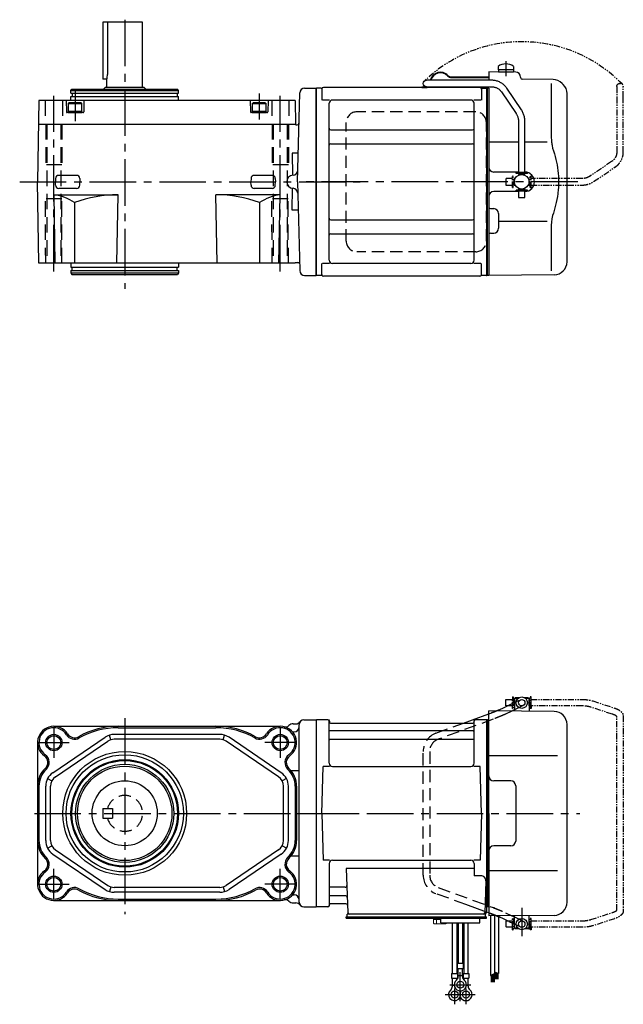
# Model space of a CAD drawing. Extents: x -539 to 746, y 74 to 679.
# Drawn here: x 376 to 746, y 74 to 679 of the extents above; entities that cross this region are included whole.
import ezdxf

# ---------------------------------------------------------------- set-up
doc = ezdxf.new("R2010")
doc.units = 0
doc.header["$LTSCALE"] = 3
doc.header["$MEASUREMENT"] = 0
for name, pattern in [('HIDDEN', [3.75, 2.5, -1.25]), ('HIDDEN2', [4.7625, 3.175, -1.5875]), ('PHANTOM', [2.5, 1.25, -0.25, 0.25, -0.25, 0.25, -0.25]), ('sekkei(A2)', [14.2875, 9.525, -1.5875, 1.5875, -1.5875])]:
    doc.linetypes.add(name, pattern=pattern)
doc.layers.get('0').update_dxf_attribs({"linetype": 'CONTINUOUS'})
for name, color, linetype in [('CENTER', 3, 'sekkei(A2)'), ('HIDDEN', 1, 'HIDDEN'), ('HIDS', 1, 'HIDDEN2'), ('HOJO', 4, 'CONTINUOUS'), ('PHANTOM', 2, 'PHANTOM')]:
    doc.layers.add(name, color=color, linetype=linetype)

# ---------------------------------------------------------------- blocks, each defined once
blk = doc.blocks.new('A$C30EC1130-1')
at = {"layer": 'PHANTOM'}
for p, q in [((-43.63, 69.04), (-56.95, 64.71)), ((-5.75, 70), (-37.02, 70)), ((-5.75, 70), (-5.75, 71.5)), ((-5.75, 71.5), (-5.15, 71.5)), ((-5.75, 66), (-5.75, 70)), ((-5.15, 64.5), (-5.15, 71.5)), ((-4.55, 69.52), (-5.15, 69.52)), ((5.15, 69.52), (4.55, 69.52)), ((5.75, 71.5), (5.15, 71.5)), ((5.15, 71.5), (5.15, 64.5)), ((5.75, 71.5), (5.75, 70)), ((9.65, 70), (5.75, 70)), ((5.75, 64.5), (5.75, 70)), ((9.65, 69.84), (9.65, 70)), ((9.65, 66), (9.65, 69.84)), ((-55.71, 60.9), (-42.4, 65.23)), ((-37.02, 66), (-5.75, 66)), ((-5.75, 66), (-5.75, 64.5)), ((-5.75, 64.5), (-5.15, 64.5)), ((-4.55, 66.47), (-5.15, 66.47)), ((5.15, 66.47), (4.55, 66.47)), ((5.75, 64.5), (5.15, 64.5)), ((5.75, 66), (9.65, 66)), ((-62.35, 59.77), (-62.35, -59.77)), ((-58.35, -59.55), (-58.35, 59.55)), ((-56.95, -64.71), (-43.63, -69.04)), ((-42.4, -65.23), (-55.71, -60.91)), ((-5.75, -66), (-37.02, -66)), ((-5.75, -64.5), (-5.15, -64.5)), ((-5.75, -66), (-5.75, -64.5)), ((-5.75, -70), (-5.75, -66)), ((-5.15, -71.5), (-5.15, -64.5)), ((-4.55, -66.48), (-5.15, -66.48)), ((5.15, -66.48), (4.55, -66.48)), ((5.15, -64.5), (5.15, -71.5)), ((5.75, -64.5), (5.15, -64.5)), ((5.75, -70), (5.75, -64.5)), ((9.65, -66), (5.75, -66)), ((9.65, -66), (9.65, -69.84)), ((-37.02, -70), (-5.75, -70)), ((-5.75, -70), (-5.75, -71.5)), ((-5.75, -71.5), (-5.15, -71.5)), ((-4.55, -69.53), (-5.15, -69.53)), ((5.15, -69.53), (4.55, -69.53)), ((5.75, -71.5), (5.15, -71.5)), ((5.75, -70), (9.65, -70)), ((5.75, -71.5), (5.75, -70)), ((9.65, -69.84), (9.65, -70))]:
    blk.add_line(p, q, dxfattribs=at)
for points, knots in [([(-37.02, 70), (-37.22, 70), (-37.78, 69.99), (-38.72, 69.95), (-39.81, 69.85), (-40.88, 69.7), (-41.92, 69.5), (-42.84, 69.28), (-43.4, 69.11), (-43.63, 69.04)], [0, 0, 0, 0, 0.083813, 0.241997, 0.400431, 0.559314, 0.718913, 0.879532, 1, 1, 1, 1]), ([(-56.95, 64.71), (-57.11, 64.66), (-57.58, 64.5), (-58.31, 64.21), (-59.14, 63.83), (-59.9, 63.41), (-60.57, 62.95), (-61.13, 62.46), (-61.57, 61.96), (-61.91, 61.45), (-62.15, 60.92), (-62.32, 60.36), (-62.34, 59.97), (-62.35, 59.77)], [0, 0, 0, 0, 0.054238, 0.159698, 0.266695, 0.376105, 0.488373, 0.589541, 0.682215, 0.766767, 0.845438, 0.92038, 1, 1, 1, 1]), ([(-58.35, 59.55), (-58.32, 59.58), (-58.26, 59.65), (-58.07, 59.81), (-57.77, 60.01), (-57.37, 60.24), (-56.88, 60.47), (-56.32, 60.7), (-55.9, 60.84), (-55.71, 60.9)], [0.0025984, 0.0025984, 0.0025984, 0.0025984, 0.112236, 0.2512207, 0.3952233, 0.5450082, 0.7003136, 0.8604203, 1, 1, 1, 1]), ([(-42.4, 65.23), (-42.27, 65.27), (-41.91, 65.38), (-41.26, 65.55), (-40.44, 65.72), (-39.56, 65.85), (-38.65, 65.94), (-37.8, 65.99), (-37.25, 66), (-37.02, 66)], [0, 0, 0, 0, 0.083502, 0.2404389, 0.3988672, 0.5588028, 0.7198502, 0.8816553, 1, 1, 1, 1]), ([(-62.35, -59.77), (-62.34, -59.94), (-62.33, -60.29), (-62.19, -60.82), (-61.96, -61.35), (-61.65, -61.85), (-61.25, -62.33), (-60.75, -62.8), (-60.14, -63.25), (-59.42, -63.68), (-58.61, -64.08), (-57.78, -64.42), (-57.21, -64.62), (-56.95, -64.71)], [0, 0, 0, 0, 0.06556, 0.141288, 0.218277, 0.29892, 0.385598, 0.480413, 0.583813, 0.692974, 0.802836, 0.910846, 1, 1, 1, 1]), ([(-55.71, -60.91), (-55.84, -60.86), (-56.19, -60.74), (-56.73, -60.54), (-57.27, -60.29), (-57.71, -60.05), (-58.04, -59.83), (-58.26, -59.65), (-58.32, -59.59), (-58.35, -59.55)], [0, 0, 0, 0, 0.0898068, 0.2557189, 0.4187354, 0.5777384, 0.7319242, 0.8807483, 0.9964124, 0.9964124, 0.9964124, 0.9964124]), ([(-37.02, -66), (-37.18, -66), (-37.67, -66), (-38.46, -65.96), (-39.38, -65.87), (-40.27, -65.75), (-41.11, -65.58), (-41.82, -65.41), (-42.23, -65.28), (-42.4, -65.23)], [0, 0, 0, 0, 0.084681, 0.2469793, 0.4090217, 0.5704383, 0.7309031, 0.8900562, 1, 1, 1, 1]), ([(-43.63, -69.04), (-43.47, -69.09), (-42.98, -69.24), (-42.14, -69.46), (-41.1, -69.67), (-40.03, -69.82), (-38.94, -69.93), (-37.93, -69.99), (-37.29, -70), (-37.02, -70)], [0, 0, 0, 0, 0.085092, 0.247142, 0.407923, 0.567647, 0.726604, 0.885066, 1, 1, 1, 1])]:
    blk.add_open_spline(points, degree=3, knots=knots, dxfattribs=at)
blk = doc.blocks.new('A$C0D5F27CA-2')
for p, q in [((18.22, 62.35), (51.94, 62.35)), ((51.94, 62.35), (58.5, 62.35)), ((0.14, 44.13), (9.13, 57.45)), ((12.44, 55.21), (3.46, 41.9)), ((51.94, 58.35), (18.22, 58.35)), ((58.5, 58.35), (51.94, 58.35)), ((-2, 5.75), (-2, 37.02)), ((2, 37.02), (2, 5.75)), ((-3.5, 5.75), (2, 5.75)), ((-3.5, 5.15), (-3.5, 5.75)), ((-3.5, 5.15), (3.5, 5.15)), ((-2, 4.55), (2, 4.55)), ((-2, 4.03), (-2, 4.55)), ((-1.52, 5.15), (-1.52, 4.55)), ((1.52, 5.15), (1.52, 4.55)), ((2, 5.75), (3.5, 5.75)), ((2, 4.55), (2, 4.03)), ((3.5, 5.15), (3.5, 5.75)), ((-3.5, -5.75), (-3.5, -5.15)), ((-3.5, -5.15), (3.5, -5.15)), ((-3.5, -5.75), (2, -5.75)), ((-2, -4.55), (-2, -4.03)), ((-2, -4.55), (2, -4.55)), ((-2, -9.65), (-2, -5.75)), ((-1.52, -4.55), (-1.52, -5.15)), ((1.52, -4.55), (1.52, -5.15)), ((2, -4.03), (2, -4.55)), ((2, -5.75), (2, -9.65)), ((2, -5.75), (3.5, -5.75)), ((3.5, -5.75), (3.5, -5.15)), ((0.78, -9.65), (-2, -9.65)), ((2, -9.65), (0.78, -9.65))]:
    blk.add_line(p, q)
blk.add_arc((58.5, 60.35), 2, 270, 90)
for points, knots in [([(9.13, 57.45), (9.25, 57.62), (9.58, 58.09), (10.18, 58.81), (10.96, 59.58), (11.8, 60.26), (12.71, 60.86), (13.66, 61.36), (14.66, 61.76), (15.68, 62.07), (16.74, 62.27), (17.59, 62.34), (18.08, 62.35), (18.22, 62.35)], [0, 0, 0, 0, 0.057937, 0.158761, 0.259517, 0.360129, 0.460601, 0.560941, 0.661167, 0.761303, 0.861377, 0.961421, 1, 1, 1, 1]), ([(18.22, 58.35), (18.09, 58.35), (17.67, 58.34), (16.98, 58.25), (16.16, 58.05), (15.36, 57.74), (14.61, 57.33), (13.91, 56.84), (13.27, 56.25), (12.79, 55.7), (12.53, 55.33), (12.44, 55.21)], [0, 0, 0, 0, 0.058103, 0.183633, 0.309362, 0.43518, 0.560871, 0.686286, 0.811316, 0.935901, 1, 1, 1, 1]), ([(-2, 37.02), (-2, 37.23), (-1.99, 37.82), (-1.9, 38.79), (-1.69, 39.91), (-1.4, 41), (-1, 42.05), (-0.53, 43.04), (-0.13, 43.73), (0.1, 44.08), (0.14, 44.13)], [0, 0, 0, 0, 0.0840699, 0.2333427, 0.3826804, 0.5320169, 0.6813205, 0.8305544, 0.9714213, 1, 1, 1, 1]), ([(3.46, 41.9), (3.38, 41.78), (3.14, 41.42), (2.8, 40.77), (2.47, 39.94), (2.22, 39.06), (2.06, 38.17), (2, 37.48), (2, 37.1), (2, 37.02)], [0, 0, 0, 0, 0.083976, 0.258926, 0.43361, 0.607898, 0.781896, 0.955687, 1, 1, 1, 1])]:
    blk.add_open_spline(points, degree=3, knots=knots)
blk = doc.blocks.new('A$C0D5F27CA-3')
at = {"layer": 'PHANTOM'}
for p, q in [((18.22, 62.35), (51.94, 62.35)), ((51.94, 62.35), (58.5, 62.35)), ((0.14, 44.13), (9.13, 57.45)), ((12.44, 55.21), (3.46, 41.9)), ((51.94, 58.35), (18.22, 58.35)), ((58.5, 58.35), (51.94, 58.35)), ((-2, 5.75), (-2, 37.02)), ((2, 37.02), (2, 5.75)), ((-3.5, 5.75), (2, 5.75)), ((-3.5, 5.15), (-3.5, 5.75)), ((-3.5, 5.15), (3.5, 5.15)), ((-2, 4.55), (2, 4.55)), ((-2, 4.03), (-2, 4.55)), ((-1.52, 5.15), (-1.52, 4.55)), ((1.52, 5.15), (1.52, 4.55)), ((2, 5.75), (3.5, 5.75)), ((2, 4.55), (2, 4.03)), ((3.5, 5.15), (3.5, 5.75)), ((-3.5, -5.75), (-3.5, -5.15)), ((-3.5, -5.15), (3.5, -5.15)), ((-3.5, -5.75), (3.5, -5.75)), ((-2, -4.55), (-2, -4.03)), ((-2, -4.55), (2, -4.55)), ((-2, -9.65), (-2, -5.75)), ((-1.52, -4.55), (-1.52, -5.15)), ((1.52, -4.55), (1.52, -5.15)), ((2, -4.03), (2, -4.55)), ((2, -5.75), (2, -9.65)), ((3.5, -5.15), (3.5, -5.75)), ((0.78, -9.65), (-2, -9.65)), ((2, -9.65), (0.78, -9.65))]:
    blk.add_line(p, q, dxfattribs=at)
blk.add_arc((58.5, 60.35), 2, 270, 90, dxfattribs=at)
for points, knots in [([(9.13, 57.45), (9.25, 57.62), (9.58, 58.09), (10.18, 58.81), (10.96, 59.58), (11.8, 60.26), (12.71, 60.86), (13.66, 61.36), (14.66, 61.76), (15.68, 62.07), (16.74, 62.27), (17.59, 62.34), (18.08, 62.35), (18.22, 62.35)], [0, 0, 0, 0, 0.057937, 0.158761, 0.259517, 0.360129, 0.460601, 0.560941, 0.661167, 0.761303, 0.861377, 0.961421, 1, 1, 1, 1]), ([(18.22, 58.35), (18.09, 58.35), (17.67, 58.34), (16.98, 58.25), (16.16, 58.05), (15.36, 57.74), (14.61, 57.33), (13.91, 56.84), (13.27, 56.25), (12.79, 55.7), (12.53, 55.33), (12.44, 55.21)], [0, 0, 0, 0, 0.058103, 0.183633, 0.309362, 0.43518, 0.560871, 0.686286, 0.811316, 0.935901, 1, 1, 1, 1]), ([(-2, 37.02), (-2, 37.23), (-1.99, 37.82), (-1.9, 38.79), (-1.69, 39.91), (-1.4, 41), (-1, 42.05), (-0.53, 43.04), (-0.13, 43.73), (0.1, 44.08), (0.14, 44.13)], [0, 0, 0, 0, 0.0840699, 0.2333427, 0.3826804, 0.5320169, 0.6813205, 0.8305544, 0.9714213, 1, 1, 1, 1]), ([(3.46, 41.9), (3.38, 41.78), (3.14, 41.42), (2.8, 40.77), (2.47, 39.94), (2.22, 39.06), (2.06, 38.17), (2, 37.48), (2, 37.1), (2, 37.02)], [0, 0, 0, 0, 0.083976, 0.258926, 0.43361, 0.607898, 0.781896, 0.955687, 1, 1, 1, 1])]:
    blk.add_open_spline(points, degree=3, knots=knots, dxfattribs=at)
blk = doc.blocks.new('A$C45A8483F')
for p, q in [((98, 43), (25, 43)), ((18.5, -36.5), (18.5, 36.5)), ((104.5, -36.5), (104.5, 36.5)), ((98, -43), (25, -43))]:
    blk.add_line(p, q)
for centre, start, end in [((25, 36.5), 90, 180), ((98, 36.5), 0, 90), ((25, -36.5), 180, 270), ((98, -36.5), 270, 0)]:
    blk.add_arc(centre, 6.5, start, end)
blk = doc.blocks.new('A$C4d61c3ea')
for p, q in [((122.53, 67.36), (106, 67.5)), ((106, 67.5), (106, 62.35)), ((111.75, 70.89), (111.75, 68.75)), ((121.25, 68.75), (111.75, 68.75)), ((111.9, 68.75), (111.9, 67.45)), ((121.1, 67.45), (111.9, 67.45)), ((121.1, 68.75), (121.1, 67.45)), ((121.25, 70.89), (121.25, 68.75)), ((83.11, 64.4), (106, 64.4)), ((83.11, 64), (106, 64)), ((125.5, 64.36), (125.5, 64)), ((145.42, 62.83), (126.49, 63)), ((0.3, 57.5), (0, 57.33)), ((0, -57.33), (0, 57.33)), ((3.18, 57.5), (0.3, 57.5)), ((0.3, -57.5), (0.3, 57.5)), ((3.5, 57), (3.5, 50.22)), ((100.5, 58), (4.5, 58)), ((64.82, 58.4), (67.26, 58.4)), ((64.82, 58.4), (64.82, 58)), ((64.82, 58), (68.12, 58)), ((101.5, 57), (101.5, 50.22)), ((101.82, 57.5), (104.7, 57.5)), ((104.7, -57.5), (104.7, 57.5)), ((104.7, 57.5), (105, 57.33)), ((105.2, 57.49), (105, 57.3)), ((105, 57.33), (105, -57.33)), ((105, -57.3), (105, 57.3)), ((106, 57.47), (105.2, 57.49)), ((106, 57.53), (106, 0)), ((144.28, 60.35), (144.28, 28.58)), ((151.66, 59.84), (151.01, 60.49)), ((8.15, 50.22), (3.9, 50.22)), ((95, 50.22), (10, 50.22)), ((101.1, 50.22), (96.85, 50.22)), ((154, -49.15), (154, 54.19)), ((8, -48.22), (8, 48.22)), ((97, -48.22), (97, 48.22)), ((9, 31.88), (96, 31.88)), ((124.2, 24.41), (106, 24.45)), ((141.74, 24.38), (128.2, 24.4)), ((9, 23.41), (96, 23.41)), ((105, -57.3), (105, 0)), ((106, 0), (106, -15.46)), ((124.2, 6), (109, 6)), ((124.2, -6), (109, -6)), ((106, -15.46), (106, -57.5)), ((106.99, -16.46), (109.03, -16.47)), ((9, -23.41), (96, -23.41)), ((112, -19.47), (112, -28.53)), ((141.73, -24.38), (112, -24.41)), ((144.28, -28.58), (144.28, -54.76)), ((9, -31.88), (96, -31.88)), ((106.99, -31.54), (109.03, -31.53)), ((3.5, -57), (3.5, -50.22)), ((8.15, -50.22), (3.9, -50.22)), ((95, -50.22), (10, -50.22)), ((101.1, -50.22), (96.85, -50.22)), ((101.5, -57), (101.5, -50.22)), ((0.3, -57.5), (0, -57.33)), ((3.18, -57.5), (0.3, -57.5)), ((100.5, -58), (4.5, -58)), ((104.5, -57.5), (101.82, -57.5)), ((104.5, -57.5), (104.7, -57.5)), ((104.7, -57.5), (105, -57.33)), ((105.2, -57.49), (105, -57.3)), ((106, -57.47), (105.2, -57.49)), ((146.07, -57.15), (106, -57.5))]:
    blk.add_line(p, q)
blk.add_circle((126.2, 0), 4.5)
for centre, radius, start, end in [((76.32, 60.9), 6.4, 43.74812, 166.90073), ((76.32, 60.9), 6, 43.74812, 166.01025), ((116.5, 64.45), 8, 53.5764, 126.42368), ((122.5, 64.36), 3, 360, 89.5), ((83.11, 67.4), 3.4, 223.74812, 270), ((83.11, 67.4), 3, 223.74812, 270), ((126.5, 64), 1, 180, 269.5), ((145.35, 54.83), 8, 45, 89.5), ((3.18, 58.5), 1, 270, 311.40962), ((4.5, 57), 1, 90, 180), ((68.12, 59.9), 1.9, 270, 305.3345), ((100.5, 57), 1, 0, 90), ((101.82, 58.5), 1, 228.59038, 270), ((146, 54.19), 8, 0, 45), ((10, 48.22), 2, 90, 180), ((95, 48.22), 2, 0, 90), ((9, 32.88), 1, 180, 270), ((96, 32.88), 1, 270, 0), ((9, 22.41), 1, 90, 180), ((96, 22.41), 1, 0, 90), ((109, 9), 3, 180, 270), ((128, 0), 6, 359.99976, 88.08914), ((109, -9), 3, 90, 180), ((128, 0), 6, 271.91086, 359.99976), ((107, -15.46), 1, 180, 269.5), ((109, -19.47), 3, 0, 89.5), ((9, -22.41), 1, 180, 270), ((96, -22.41), 1, 270, 0), ((109, -28.53), 3, 270.5, 0), ((9, -32.88), 1, 90, 180), ((96, -32.88), 1, 0, 90), ((107, -32.54), 1, 90.5, 180), ((10, -48.22), 2, 180, 270), ((95, -48.22), 2, 270, 0), ((146, -49.15), 8, 270.5, 0), ((3.18, -58.5), 1, 48.59038, 90), ((4.5, -57), 1, 180, 270), ((100.5, -57), 1, 270, 0), ((101.82, -58.5), 1, 90, 131.40962)]:
    blk.add_arc(centre, radius, start, end)
for points, knots in [([(144.28, 28.58), (144.29, 27.78), (144.32, 26.95), (144.44, 25.29), (144.52, 24.47), (144.74, 22.83), (144.88, 22), (145.07, 21.04), (145.1, 20.9), (145.12, 20.76)], [0.0002013, 0.0002013, 0.0002013, 0.0002013, 0.3230943, 0.3230943, 0.6260446, 0.6260446, 0.9289949, 0.9289949, 0.9788862, 0.9788862, 0.9788862, 0.9788862]), ([(145.12, 20.76), (145.92, 18.46), (146.61, 16.13), (147.71, 11.5), (148.12, 9.21), (148.69, 4.57), (148.83, 2.22), (148.82, -1.36), (148.78, -2.57), (148.62, -4.98), (148.5, -6.17), (148.04, -9.72), (147.59, -12.06), (146.49, -16.53), (145.85, -18.66), (145.12, -20.76)], [0.0043765, 0.0043765, 0.0043765, 0.0043765, 0.1757485, 0.1757485, 0.3398793, 0.3398793, 0.5040101, 0.5040101, 0.5877582, 0.5877582, 0.6715064, 0.6715064, 0.8390026, 0.8390026, 0.9956241, 0.9956241, 0.9956241, 0.9956241])]:
    blk.add_open_spline(points, degree=3, knots=knots)
blk.add_open_spline([(145.12, -20.76), (144.57, -23.45), (144.29, -26.15), (144.28, -28.58)], degree=3)
at = {"layer": 'CENTER'}
for p, q in [((116.5, 74.08), (116.5, 64.9)), ((160.56, 0), (-9.97, 0))]:
    blk.add_line(p, q, dxfattribs=at)
at = {"layer": 'PHANTOM'}
for p, q in [((105.2, 57.49), (105, 57.5)), ((105, 57.5), (105, 57.3)), ((105, -57.5), (105, -57.3)), ((105.2, -57.49), (105, -57.5))]:
    blk.add_line(p, q, dxfattribs=at)
at = {"layer": 'PHANTOM', "color": 2}
blk.add_arc((126.2, 0), 86.05, 44.10822, 134.10822, dxfattribs=at)
at = {"xscale": -1}
blk.add_blockref('A$C0D5F27CA-2', (126.2, 0), dxfattribs=at)
at = {"xscale": -1, "rotation": 270}
blk.add_blockref('A$C0D5F27CA-3', (126.2, 0), dxfattribs=at)
at = {"layer": 'HIDDEN'}
blk.add_blockref('A$C45A8483F', (0, 0), dxfattribs=at)

msp = doc.modelspace()

# ---------------------------------------------------------------- linework, layer by layer
at = {"linetype": 'ByBlock'}
for p, q in [((451.35, 677), (426.85, 677)), ((451.35, 637), (451.35, 677)), ((429.35, 637), (429.35, 642)), ((428.35, 637), (427.35, 636)), ((452.35, 637), (428.35, 637)), ((453.35, 636), (452.35, 637))]:
    msp.add_line(p, q, dxfattribs=at)
for p, q in [((426.85, 677), (426.85, 642)), ((429.77, 677), (429.77, 645)), ((429.35, 642), (426.85, 642)), ((407.35, 635), (407.93, 636)), ((407.93, 636), (472.77, 636)), ((473.35, 635), (472.77, 636)), ((550.77, 636.5), (557.85, 636.5)), ((557.85, 521.5), (557.85, 636.5)), ((557.85, 521.67), (557.85, 636.33)), ((407.35, 633.5), (407.35, 635)), ((407.35, 635), (473.35, 635)), ((407.35, 633.5), (473.35, 633.5)), ((407.35, 629), (407.35, 631.5)), ((407.35, 631.5), (473.35, 631.5)), ((408.05, 633.5), (408.05, 631.5)), ((472.65, 633.5), (472.65, 631.5)), ((473.35, 633.5), (473.35, 635)), ((473.35, 629), (473.35, 631.5)), ((546.34, 579), (547.77, 633.58)), ((387.72, 629), (386.85, 579)), ((544.98, 629), (387.72, 629)), ((404.35, 629), (404.53, 621.99)), ((405.6, 627.2), (406.12, 627.5)), ((405.6, 627.2), (414.1, 627.2)), ((405.6, 627.2), (405.6, 621.5)), ((413.58, 627.5), (406.12, 627.5)), ((413.58, 627.5), (414.1, 627.2)), ((414.1, 621.5), (414.1, 627.2)), ((415.35, 629), (415.17, 621.99)), ((517.35, 629), (517.53, 621.99)), ((518.6, 627.2), (519.12, 627.5)), ((518.6, 627.2), (527.1, 627.2)), ((518.6, 627.2), (518.6, 621.5)), ((526.58, 627.5), (519.12, 627.5)), ((526.58, 627.5), (527.1, 627.2)), ((527.1, 621.5), (527.1, 627.2)), ((528.35, 629), (528.17, 621.99)), ((544.98, 629), (545.24, 614.2)), ((414.67, 621.5), (405.03, 621.5)), ((405.6, 622.5), (414.1, 622.5)), ((405.6, 621.5), (414.1, 621.5)), ((527.67, 621.5), (518.03, 621.5)), ((518.6, 622.5), (527.1, 622.5)), ((518.6, 621.5), (527.1, 621.5)), ((387.47, 614.5), (545.23, 614.5)), ((545.44, 614), (545.24, 614.2)), ((545.44, 614), (546.29, 614)), ((546.8, 596.5), (543.14, 596.5)), ((543.14, 596.5), (543.38, 582.97)), ((397.9, 581.03), (397.85, 579)), ((410.8, 582.97), (399.9, 582.97)), ((412.8, 581.08), (412.85, 579)), ((517.9, 581.03), (517.85, 579)), ((530.8, 582.97), (519.9, 582.97)), ((532.8, 581.08), (532.85, 579)), ((387.72, 529), (386.85, 579)), ((397.9, 576.92), (397.85, 579)), ((410.8, 574.97), (399.9, 574.97)), ((412.8, 576.92), (412.85, 579)), ((517.9, 576.92), (517.85, 579)), ((530.8, 574.97), (519.9, 574.97)), ((532.8, 576.92), (532.85, 579)), ((543.14, 561.5), (543.38, 575.03)), ((546.34, 579), (547.77, 524.42)), ((397.72, 529), (396.99, 571)), ((396.99, 571), (436.35, 571)), ((435.62, 529), (436.35, 571)), ((535.71, 571), (496.35, 571)), ((497.08, 529), (496.35, 571)), ((534.98, 529), (535.71, 571)), ((409.56, 566.31), (409.56, 529)), ((523.14, 566.31), (523.14, 529)), ((546.8, 561.5), (543.14, 561.5)), ((544.98, 529), (387.72, 529)), ((407.35, 529), (407.35, 526.5)), ((407.35, 526.5), (473.35, 526.5)), ((408.05, 524.5), (408.05, 526.5)), ((472.65, 524.5), (472.65, 526.5)), ((473.35, 529), (473.35, 526.5)), ((544.98, 529), (544.99, 529.5)), ((544.99, 529.5), (546.67, 529.5)), ((407.35, 524.5), (407.35, 523)), ((407.35, 524.5), (473.35, 524.5)), ((407.35, 523), (407.93, 522)), ((407.35, 523), (473.35, 523)), ((407.93, 522), (472.77, 522)), ((473.35, 523), (472.77, 522)), ((473.35, 524.5), (473.35, 523)), ((550.77, 521.5), (557.85, 521.5)), ((679.5, 257), (679.5, 261)), ((679.5, 261), (679.55, 261)), ((680.05, 262), (679.55, 261.5)), ((681.6, 261.5), (679.55, 261.5)), ((679.55, 261.5), (679.55, 254.61)), ((682.25, 262), (680.05, 262)), ((688.05, 262), (685.85, 262)), ((688.55, 261.5), (686.5, 261.5)), ((688.05, 262), (688.55, 261.5)), ((688.55, 261.5), (688.55, 253.78)), ((688.6, 261), (688.55, 261)), ((688.6, 257), (688.6, 261)), ((672.4, 255.61), (675.29, 257)), ((679.55, 254.61), (678.02, 253.88)), ((679.5, 257), (679.55, 257)), ((679.55, 254.61), (679.55, 253.86)), ((688.6, 257), (688.55, 257)), ((550.35, 248.5), (557.85, 248.5)), ((558.15, 248.5), (557.85, 248.33)), ((557.85, 248.33), (557.85, 133.67)), ((558.15, 133.5), (558.15, 248.5)), ((565.01, 248.5), (558.15, 248.5)), ((653.83, 248.5), (663.85, 252.17)), ((662.55, 248.5), (655.69, 248.5)), ((662.55, 133.5), (662.55, 248.5)), ((662.55, 248.5), (662.85, 248.33)), ((663.05, 248.49), (662.85, 248.3)), ((662.85, 248.33), (662.85, 133.67)), ((663.05, 248.49), (663.05, 133.51)), ((663.85, 248.47), (663.05, 248.49)), ((703.92, 253.65), (663.85, 254)), ((663.85, 248.73), (663.85, 254)), ((663.85, 191), (663.85, 248.73)), ((396.85, 244.5), (535.85, 244.5)), ((436.38, 243.63), (496.32, 243.63)), ((543.85, 246), (545.48, 246)), ((547.35, 136.5), (547.35, 245.5)), ((565.85, 221.75), (565.85, 247.74)), ((566, 247.67), (566.13, 246.91)), ((566.62, 246.5), (654.08, 246.5)), ((654.7, 247.67), (654.57, 246.91)), ((654.85, 221.75), (654.85, 247.74)), ((711.85, 136.35), (711.85, 245.65)), ((396.23, 215.98), (428.31, 237.77)), ((431.87, 236.19), (430.99, 239.06)), ((498.77, 239.5), (433.93, 239.5)), ((498.77, 236.5), (433.93, 236.5)), ((500.83, 236.19), (501.71, 239.06)), ((536.47, 215.98), (504.39, 237.77)), ((543.45, 241), (544.35, 241)), ((654.35, 241.67), (566.35, 241.67)), ((654.35, 236.43), (566.35, 236.43)), ((386.85, 234.5), (386.85, 147.5)), ((397.92, 213.49), (429.99, 235.29)), ((534.78, 213.49), (502.71, 235.29)), ((706.07, 226.28), (663.85, 226.36)), ((561.35, 191), (562.1, 219.75)), ((566.13, 219.75), (562.1, 219.75)), ((567.85, 219.75), (652.85, 219.75)), ((658.6, 219.75), (654.57, 219.75)), ((659.35, 191), (658.6, 219.75)), ((393.01, 212.38), (395.66, 210.98)), ((539.69, 212.38), (537.04, 210.98)), ((547.35, 217.19), (542.47, 217.19)), ((387.72, 207.7), (387.72, 174.3)), ((391.85, 174.3), (391.85, 207.7)), ((394.85, 174.3), (394.85, 207.7)), ((537.85, 174.3), (537.85, 207.7)), ((540.85, 174.3), (540.85, 207.7)), ((544.98, 207.7), (544.98, 174.3)), ((545.85, 207.7), (545.85, 174.3)), ((677.35, 211), (666.85, 211)), ((680.35, 208), (680.35, 174)), ((561.35, 191), (562.1, 162.25)), ((659.35, 191), (658.6, 162.25)), ((663.85, 191), (663.85, 129.04)), ((393.01, 169.62), (395.66, 171.02)), ((539.69, 169.62), (537.04, 171.02)), ((677.35, 171), (666.85, 171)), ((396.23, 166.02), (428.31, 144.23)), ((397.92, 168.51), (429.99, 146.71)), ((534.78, 168.51), (502.71, 146.71)), ((536.47, 166.02), (504.39, 144.23)), ((547.35, 164.81), (542.47, 164.81)), ((566.13, 162.25), (562.1, 162.25)), ((565.85, 160.25), (565.85, 134.26)), ((567.85, 162.25), (652.85, 162.25)), ((658.6, 162.25), (654.57, 162.25)), ((654.85, 160.25), (654.85, 152.63)), ((576.36, 157.21), (577.32, 129.97)), ((654.85, 157.21), (576.36, 157.21)), ((659.07, 152.63), (654.85, 152.63)), ((706.07, 155.72), (663.85, 155.64)), ((431.87, 145.81), (430.99, 142.94)), ((498.77, 145.5), (433.93, 145.5)), ((500.83, 145.81), (501.71, 142.94)), ((575.74, 145.57), (566.35, 145.57)), ((662.07, 149.53), (661.38, 129.97)), ((498.77, 142.5), (433.93, 142.5)), ((543.45, 141), (544.35, 141)), ((575.99, 140.33), (566.35, 140.33)), ((396.85, 137.5), (535.85, 137.5)), ((436.35, 138.37), (496.35, 138.37)), ((543.85, 136), (545.48, 136)), ((550.35, 133.5), (557.85, 133.5)), ((558.15, 133.5), (557.85, 133.67)), ((565.01, 133.5), (558.15, 133.5)), ((566, 134.33), (566.13, 135.09)), ((576.16, 135.5), (566.62, 135.5)), ((662.35, 130.38), (649.85, 134.96)), ((661.51, 133.5), (662.55, 133.5)), ((662.35, 133.5), (662.35, 130)), ((662.55, 133.5), (662.85, 133.67)), ((663.05, 133.51), (662.85, 133.7)), ((662.85, 133.68), (662.88, 133.67)), ((663.85, 133.53), (663.05, 133.51)), ((576.35, 126.7), (576.35, 127.5)), ((576.35, 127.5), (661.35, 127.5)), ((576.85, 127.5), (576.85, 129)), ((579.15, 129), (576.85, 129)), ((637.54, 129), (578.32, 129)), ((661.35, 129), (578.32, 129)), ((660.38, 129), (655.16, 129)), ((659.35, 127.5), (660.12, 127.5)), ((661.85, 129), (659.55, 129)), ((661.35, 127.5), (662.35, 127.5)), ((661.85, 127.5), (661.85, 129)), ((663.85, 129.83), (662.35, 130.38)), ((662.35, 126.7), (662.35, 127.5)), ((663.85, 129.04), (663.85, 128)), ((703.92, 128.35), (663.85, 128)), ((678.02, 128.12), (679.55, 127.39)), ((679.55, 120.5), (679.55, 128.14)), ((688.55, 120.5), (688.55, 128.22)), ((576.35, 126.7), (658.35, 126.7)), ((634.35, 123.7), (634.35, 126.7)), ((638.35, 126.7), (634.35, 126.7)), ((634.35, 123.7), (658.35, 123.7)), ((641.53, 92.7), (641.53, 123.7)), ((644.16, 123.7), (644.16, 92.7)), ((645.03, 123.7), (645.03, 98.7)), ((647.66, 123.7), (647.66, 98.7)), ((648.53, 123.7), (648.53, 92.7)), ((651.16, 92.7), (651.16, 123.7)), ((655.85, 126.7), (662.35, 126.7)), ((658.35, 123.7), (658.35, 126.7)), ((675.29, 125), (672.4, 126.39)), ((679.55, 125), (679.5, 125)), ((679.5, 125), (679.5, 121)), ((679.5, 121), (679.55, 121)), ((688.6, 125), (688.55, 125)), ((688.6, 121), (688.55, 121)), ((688.6, 125), (688.6, 121)), ((681.6, 120.5), (679.55, 120.5)), ((680.05, 120), (679.55, 120.5)), ((682.25, 120), (680.05, 120)), ((688.05, 120), (685.85, 120)), ((688.55, 120.5), (686.5, 120.5)), ((688.05, 120), (688.55, 120.5)), ((644.53, 98.7), (644.53, 95.7)), ((648.16, 98.7), (644.53, 98.7)), ((648.16, 98.7), (648.16, 95.7)), ((641.03, 92.7), (641.03, 89.7)), ((641.03, 92.7), (644.66, 92.7)), ((644.53, 95.7), (648.16, 95.7)), ((644.66, 92.7), (644.66, 89.7)), ((645.03, 90.89), (645.03, 95.7)), ((645.03, 91.5), (647.66, 91.5)), ((647.66, 90.89), (647.66, 95.7)), ((648.03, 92.7), (648.03, 89.7)), ((648.03, 92.7), (651.66, 92.7)), ((651.66, 92.7), (651.66, 89.7)), ((641.03, 89.7), (644.66, 89.7)), ((641.53, 84.89), (641.53, 89.7)), ((641.53, 85.5), (642.6, 85.5)), ((644.16, 88.78), (644.16, 89.7)), ((648.03, 89.7), (651.66, 89.7)), ((648.53, 88.78), (648.53, 89.7)), ((650.09, 85.5), (651.16, 85.5)), ((651.16, 84.89), (651.16, 89.7))]:
    msp.add_line(p, q)
at = {"linetype": 'Continuous'}
for p, q in [((557.85, 248.5), (557.85, 133.5)), ((664.85, 128), (664.85, 91.42)), ((667.35, 128.03), (667.35, 92.54)), ((669.85, 128.05), (669.85, 92.6)), ((664.85, 91.42), (667.35, 92.54)), ((665.25, 91.6), (665.25, 87.34)), ((665.45, 91.69), (665.45, 87.34)), ((665.65, 91.78), (665.65, 87.34)), ((665.85, 91.87), (665.85, 87.34)), ((666.05, 91.96), (666.05, 87.34)), ((666.25, 92.05), (666.25, 87.34)), ((666.45, 92.14), (666.45, 87.34)), ((666.65, 92.23), (666.65, 87.34)), ((666.85, 92.32), (666.85, 87.34)), ((667.05, 92.41), (667.05, 87.34)), ((667.35, 93.73), (669.85, 92.6)), ((667.35, 93.72), (667.36, 93.72)), ((667.65, 93.59), (667.65, 89.11)), ((667.85, 93.5), (667.85, 89.11)), ((668.05, 93.41), (668.05, 89.11)), ((668.25, 93.32), (668.25, 89.11)), ((668.45, 93.23), (668.45, 89.11)), ((668.65, 93.14), (668.65, 89.11)), ((668.85, 93.05), (668.85, 89.11)), ((669.05, 92.96), (669.05, 89.11)), ((669.25, 92.87), (669.25, 89.11)), ((669.45, 92.78), (669.45, 89.11))]:
    msp.add_line(p, q, dxfattribs=at)
at = {"color": 7, "linetype": 'Continuous', "lineweight": 25}
msp.add_line((658.05, 129), (651.65, 129), dxfattribs=at)
at = {"color": 7, "linetype": 'Continuous', "lineweight": 15}
for p, q in [((633.85, 126.7), (629.81, 126.7)), ((629.81, 123.41), (629.81, 126.7)), ((631.83, 125.9), (629.81, 125.9)), ((629.81, 123.41), (630.35, 123.1)), ((630.82, 123.1), (630.35, 123.1)), ((633.85, 123.1), (630.82, 123.1)), ((634.35, 125.9), (631.83, 125.9)), ((631.83, 123.41), (631.83, 125.9)), ((633.35, 123.12), (633.35, 123.1)), ((637.89, 126.7), (633.85, 126.7)), ((636.88, 123.1), (633.85, 123.1)), ((634.35, 123.1), (634.35, 123.12)), ((635.87, 123.41), (635.87, 123.7)), ((637.35, 123.1), (636.88, 123.1)), ((637.35, 123.1), (637.89, 123.41)), ((637.89, 123.41), (637.89, 123.7))]:
    msp.add_line(p, q, dxfattribs=at)
for centre, radius in [((684.05, 259), 3.5), ((684.05, 259), 2), ((396.85, 234.5), 4.2), ((535.85, 234.5), 4.2), ((440.35, 191), 38), ((440.35, 191), 36), ((440.35, 191), 33), ((440.35, 191), 32.42), ((440.35, 191), 30.15), ((440.35, 191), 29), ((440.35, 191.06), 20), ((396.85, 147.5), 4.2), ((535.85, 147.5), 4.2), ((684.05, 123), 3.5), ((684.05, 123), 2), ((646.35, 85.7), 2.15), ((642.85, 79.7), 2.15), ((649.85, 79.7), 2.15)]:
    msp.add_circle(centre, radius)
for centre, radius, start, end in [((418.77, 645), 11, 344.17338, 0), ((550.77, 633.5), 3, 90, 178.5), ((405.03, 622), 0.5, 181.5, 270), ((414.67, 622), 0.5, 270, 358.5), ((518.03, 622), 0.5, 181.5, 270), ((527.67, 622), 0.5, 270, 358.5), ((546.29, 615), 1, 270, 358.5), ((399.9, 580.97), 2, 90, 178.5), ((410.8, 580.97), 2, 1.5, 90), ((519.9, 580.97), 2, 90, 178.5), ((530.8, 580.97), 2, 1.5, 90), ((543.85, 579), 4, 92.65026, 267.34974), ((543.53, 585.99), 3, 272.65026, 358.5), ((399.9, 576.97), 2, 181.5, 270), ((410.8, 576.97), 2, 270, 358.5), ((519.9, 576.97), 2, 181.5, 270), ((530.8, 576.97), 2, 270, 358.5), ((543.53, 572.01), 3, 1.5, 87.34974), ((392.54, 539.88), 31.44, 57.22451, 81.868), ((436.04, 493.9), 77.1, 89.77159, 110.0863), ((496.66, 493.9), 77.1, 69.9137, 90.22841), ((540.16, 539.88), 31.44, 98.132, 122.77549), ((546.67, 528.5), 1, 1.5, 90), ((550.77, 524.5), 3, 181.5, 270), ((550.35, 245.5), 3, 90, 180), ((565.01, 247.5), 1, 10, 90), ((655.69, 247.5), 1, 90, 170), ((703.85, 245.65), 8, 0, 89.5), ((396.85, 234.5), 10, 32.06079, 234.56473), ((396.85, 234.5), 9.13, 32.06079, 234.56473), ((436.35, 195), 49.5, 90, 119.44039), ((436.35, 195), 48.63, 89.96713, 119.44039), ((496.35, 195), 48.63, 60.55961, 90.03287), ((496.35, 195), 49.5, 60.55961, 90), ((535.85, 234.5), 10, 305.43527, 147.93921), ((535.85, 234.5), 9.13, 305.43527, 147.93921), ((539.05, 247.1), 3, 255.73106, 313.24586), ((543.85, 242), 4, 90, 133.24587), ((544.35, 244), 3, 270, 0), ((545.48, 249), 3, 270, 324.31431), ((566.35, 242.17), 0.5, 180, 270), ((566.62, 247), 0.5, 190, 270), ((654.08, 247), 0.5, 270, 350), ((654.35, 242.17), 0.5, 270, 360), ((409.56, 242.46), 5.87, 212.06079, 299.4404), ((409.56, 242.46), 5, 212.06079, 299.4404), ((433.93, 229.5), 10, 90, 124.1956), ((433.93, 229.5), 7, 90, 124.1956), ((498.77, 229.5), 10, 55.80439, 90), ((498.77, 229.5), 7, 55.80439, 90), ((523.14, 242.46), 5.87, 240.55962, 327.93921), ((523.14, 242.46), 5, 240.55962, 327.93921), ((566.35, 235.93), 0.5, 90, 180), ((654.35, 235.93), 0.5, 360, 90), ((388.15, 222.28), 5, 313.22281, 54.56473), ((388.15, 222.28), 5.87, 313.22281, 54.56473), ((544.55, 222.28), 5.87, 125.43527, 226.77721), ((544.55, 222.28), 5, 125.43527, 226.77721), ((401.85, 207.7), 15, 133.22279, 180), ((401.85, 207.7), 14.13, 133.22279, 180), ((530.85, 207.7), 14.13, 0, 46.7772), ((530.85, 207.7), 15, 0, 46.7772), ((567.85, 221.75), 2, 180, 270), ((652.85, 221.75), 2, 270, 360), ((401.85, 207.7), 10, 124.1956, 180), ((401.85, 207.7), 7, 124.1956, 180), ((530.85, 207.7), 7, 0, 55.80439), ((530.85, 207.7), 10, 0, 55.80439), ((666.85, 214), 3, 180, 270), ((677.35, 208), 3, 0, 90), ((401.85, 174.3), 15, 180, 226.77721), ((401.85, 174.3), 14.13, 180, 226.77721), ((401.85, 174.3), 10, 180, 235.8044), ((401.85, 174.3), 7, 180, 235.8044), ((530.85, 174.3), 7, 304.19561, 0), ((530.85, 174.3), 10, 304.19561, 0), ((530.85, 174.3), 14.13, 313.22281, 0), ((530.85, 174.3), 15, 313.22281, 0), ((666.85, 168), 3, 90, 180), ((677.35, 174), 3, 270, 0), ((388.15, 159.72), 5, 305.43527, 46.7772), ((388.15, 159.72), 5.87, 305.43527, 46.7772), ((544.55, 159.72), 5.87, 133.22279, 234.56473), ((544.55, 159.72), 5, 133.22279, 234.56473), ((567.85, 160.25), 2, 90, 180), ((652.85, 160.25), 2, 0, 90), ((396.85, 147.5), 10, 125.43527, 327.93921), ((396.85, 147.5), 9.13, 125.43527, 327.93921), ((535.85, 147.5), 10, 212.06079, 54.56473), ((535.85, 147.5), 9.13, 212.06079, 54.56473), ((659.07, 149.63), 3, 358, 90), ((409.56, 139.54), 5.87, 60.55961, 147.93921), ((433.93, 152.5), 7, 235.8044, 270), ((498.77, 152.5), 7, 270, 304.19561), ((523.14, 139.54), 5.87, 32.06079, 119.44039), ((566.35, 146.07), 0.5, 180, 270), ((575.74, 146.57), 1, 270, 2), ((409.56, 139.54), 5, 60.55961, 147.93921), ((436.35, 187), 49.5, 240.55962, 270), ((436.35, 187), 48.63, 240.55962, 270), ((433.93, 152.5), 10, 235.8044, 270), ((496.35, 187), 48.63, 270, 299.4404), ((496.35, 187), 49.5, 270, 299.4404), ((498.77, 152.5), 10, 270, 304.19561), ((523.14, 139.54), 5, 32.06079, 119.44039), ((544.35, 138), 3, 0, 90), ((566.35, 139.83), 0.5, 90, 180), ((575.99, 139.33), 1, 2, 90), ((539.05, 134.9), 3, 46.75414, 104.26894), ((543.85, 140), 4, 226.75413, 270), ((545.48, 133), 3, 35.68569, 90), ((550.35, 136.5), 3, 180, 270), ((565.01, 134.5), 1, 270, 350), ((566.62, 135), 0.5, 90, 170), ((576.16, 134.5), 1, 2, 90), ((703.85, 136.35), 8, 270.5, 0), ((578.32, 130), 1, 182, 270), ((660.38, 130), 1, 270, 358), ((661.35, 130), 1, 270, 0), ((642.03, 90.89), 3, 309.73639, 0), ((650.66, 90.89), 3, 180, 230.2633), ((638.53, 84.89), 3, 309.73639, 0), ((646.35, 85.7), 3.75, 129.7369, 50.26337), ((654.16, 84.89), 3, 180, 230.2633), ((642.85, 79.7), 3.75, 129.7369, 37.58772), ((649.85, 79.7), 3.75, 201.0318, 50.26337), ((649.85, 79.7), 3.75, 142.4118, 158.9677)]:
    msp.add_arc(centre, radius, start, end)
for points, knots in [([(668.57, 253.96), (670.55, 254.75), (668.36, 253.88), (670.29, 254.66), (670.79, 254.88), (671.33, 255.11), (672.41, 255.62), (671.86, 255.35), (672.4, 255.61)], [0, 0, 0, 0, 0.756208, 1.629698, 2.441985, 3.182703, 3.841576, 4.170736, 4.170736, 4.170736, 4.170736]), ([(672.4, 126.39), (671.89, 126.63), (672.42, 126.38), (671.29, 126.91), (671.16, 126.96), (669.47, 127.68), (670.58, 127.21), (669.85, 127.52)], [0, 0, 0, 0, 0.315801, 0.957818, 1.68235, 2.481949, 2.786122, 2.786122, 2.786122, 2.786122])]:
    msp.add_open_spline(points, degree=3, knots=knots)
for points in [[(630.82, 123.1), (630.65, 123.1), (630.48, 123.13), (630.14, 123.24), (629.97, 123.32), (629.81, 123.41)], [(635.87, 123.41), (635.62, 123.34), (635.37, 123.28), (634.86, 123.18), (634.61, 123.14), (634.35, 123.12)], [(636.88, 123.1), (636.71, 123.1), (636.54, 123.13), (636.2, 123.24), (636.04, 123.32), (635.87, 123.41)]]:
    msp.add_open_spline(points, degree=3, knots=[0, 0, 0, 0, 0.5, 0.5, 1, 1, 1, 1], dxfattribs=at)
for points in [[(631.83, 123.41), (631.5, 123.22), (631.16, 123.1), (630.82, 123.1)], [(633.35, 123.12), (632.83, 123.16), (632.32, 123.27), (631.83, 123.41)], [(637.89, 123.41), (637.56, 123.22), (637.23, 123.1), (636.88, 123.1)]]:
    msp.add_open_spline(points, degree=3, dxfattribs=at)
at = {"layer": 'CENTER'}
for p, q in [((440.35, 678.6), (440.35, 513.29)), ((396.85, 523.96), (396.85, 631.88)), ((409.85, 634.43), (409.85, 616.28)), ((522.85, 633.19), (522.85, 617.36)), ((535.85, 523.96), (535.85, 631.88)), ((375.9, 579), (584.88, 579)), ((440.35, 249.49), (440.35, 128.98)), ((565.54, 248.5), (565.85, 248.5)), ((565.85, 248.5), (565.9, 248.2)), ((396.85, 243.92), (396.85, 225.08)), ((535.85, 243.92), (535.85, 225.08)), ((387.46, 234.5), (406.24, 234.5)), ((545.24, 234.5), (526.46, 234.5)), ((384.92, 191), (583.07, 191)), ((546.16, 191), (719.69, 191)), ((396.85, 138.08), (396.85, 156.92)), ((535.85, 138.08), (535.85, 156.92)), ((387.46, 147.5), (406.24, 147.5)), ((545.24, 147.5), (526.46, 147.5)), ((684.05, 132.99), (684.05, 115.55)), ((646.35, 75.7), (646.35, 93.45)), ((639.97, 85.7), (652.85, 85.7)), ((637.04, 79.7), (655.54, 79.7)), ((642.85, 83.33), (642.85, 73.7)), ((649.85, 83.33), (649.85, 73.7))]:
    msp.add_line(p, q, dxfattribs=at)
at = {"layer": 'HIDDEN'}
for p, q in [((675.29, 257), (683.18, 260.8)), ((684.92, 257.2), (679.55, 254.61)), ((666.52, 248.89), (632.8, 236.53)), ((648.28, 246.46), (653.83, 248.5)), ((663.85, 252.17), (665.14, 252.65)), ((678.02, 253.88), (674.13, 252.01)), ((631.42, 240.28), (648.28, 246.46)), ((623.55, 152.98), (623.55, 229.02)), ((627.55, 229.02), (627.55, 152.98)), ((426.85, 194), (432.85, 194)), ((426.85, 194), (426.85, 188)), ((432.85, 194), (432.85, 188)), ((426.85, 188), (432.85, 188)), ((632.8, 145.47), (666.52, 133.11)), ((649.85, 134.96), (631.42, 141.72)), ((674.13, 129.99), (678.02, 128.12)), ((679.55, 127.39), (684.92, 124.8)), ((683.18, 121.2), (675.29, 125))]:
    msp.add_line(p, q, dxfattribs=at)
for centre, radius, start, end in [((635.55, 229.02), 12, 110.1363, 180), ((635.55, 229.02), 8, 110.1363, 180), ((440.35, 191), 11, 195.82662, 164.17338), ((635.55, 152.98), 12, 180, 249.8637), ((635.55, 152.98), 8, 180, 249.8637)]:
    msp.add_arc(centre, radius, start, end, dxfattribs=at)
for points, knots in [([(665.14, 252.65), (666.67, 253.21), (664.55, 252.43), (667.12, 253.39), (666.93, 253.31), (669.26, 254.24), (668.13, 253.78), (668.57, 253.96)], [0, 0, 0, 0, 0.533465, 1.542845, 2.535287, 3.499118, 3.667005, 3.667005, 3.667005, 3.667005]), ([(674.13, 252.01), (673.49, 251.7), (674.24, 252.06), (672.9, 251.43), (672.41, 251.22), (671.53, 250.84), (670.69, 250.5), (669.82, 250.15), (668.74, 249.73), (668.37, 249.58), (665.8, 248.63), (667.83, 249.37), (666.52, 248.89)], [0, 0, 0, 0, 0.356642, 1.117201, 1.939116, 2.816724, 3.744137, 4.713748, 5.716866, 6.744082, 7.785522, 8.22685, 8.22685, 8.22685, 8.22685]), ([(666.52, 133.11), (668.15, 132.51), (665.88, 133.34), (668.44, 132.4), (668.85, 132.23), (669.91, 131.82), (670.77, 131.47), (671.6, 131.12), (672.47, 130.75), (672.94, 130.55), (674.25, 129.94), (673.55, 130.27), (674.13, 129.99)], [0, 0, 0, 0, 0.549202, 1.588807, 2.612791, 3.610863, 4.573446, 5.491538, 6.356936, 7.162557, 7.902947, 8.226851, 8.226851, 8.226851, 8.226851]), ([(668.57, 128.04), (668.33, 128.14), (669.31, 127.74), (667.11, 128.62), (666.73, 128.76), (666.04, 129.02), (664.23, 129.69), (667.8, 128.38), (663.85, 129.83)], [0, 0, 0, 0, 0.091396, 1.049737, 2.038528, 3.046319, 3.667006, 5.045182, 5.045182, 5.045182, 5.045182]), ([(669.85, 127.52), (668.51, 128.08), (669.47, 127.67), (670.73, 127.18), (668.57, 128.04)], [0, 0, 0, 0, 0.559443, 1.384615, 1.384615, 1.384615, 1.384615])]:
    msp.add_open_spline(points, degree=3, knots=knots, dxfattribs=at)
at = {"layer": 'HIDS'}
for p, q in [((391.6, 629), (391.6, 614.5)), ((402.1, 629), (402.1, 614.5)), ((530.6, 629), (530.6, 614.5)), ((541.1, 629), (541.1, 614.5)), ((391.85, 614.5), (391.85, 589.5)), ((392.55, 614.5), (392.55, 529)), ((401.15, 614.5), (401.15, 529)), ((401.85, 614.5), (401.85, 589.5)), ((530.85, 614.5), (530.85, 589.5)), ((531.55, 614.5), (531.55, 529)), ((540.15, 614.5), (540.15, 529)), ((540.85, 614.5), (540.85, 589.5)), ((401.85, 589.5), (391.85, 589.5)), ((401.85, 589.5), (391.85, 589.5)), ((540.85, 589.5), (530.85, 589.5)), ((540.85, 589.5), (530.85, 589.5)), ((401.67, 568.5), (391.67, 568.5)), ((391.85, 529), (391.67, 568.5)), ((401.85, 529), (401.67, 568.5)), ((540.67, 568.5), (530.67, 568.5)), ((530.85, 529), (530.67, 568.5)), ((540.85, 529), (540.67, 568.5)), ((663.11, 248.49), (663.01, 248.46))]:
    msp.add_line(p, q, dxfattribs=at)
at = {"layer": 'HOJO'}
for centre in [(396.85, 234.5), (535.85, 234.5), (396.85, 147.5), (535.85, 147.5)]:
    msp.add_circle(centre, 5, dxfattribs=at)

# ---------------------------------------------------------------- block references
msp.add_blockref('A$C4d61c3ea', (557.85, 579))
at = {"layer": 'PHANTOM', "xscale": -1, "rotation": 360}
msp.add_blockref('A$C30EC1130-1', (684.05, 191), dxfattribs=at)

doc.saveas('drawing.dxf')
